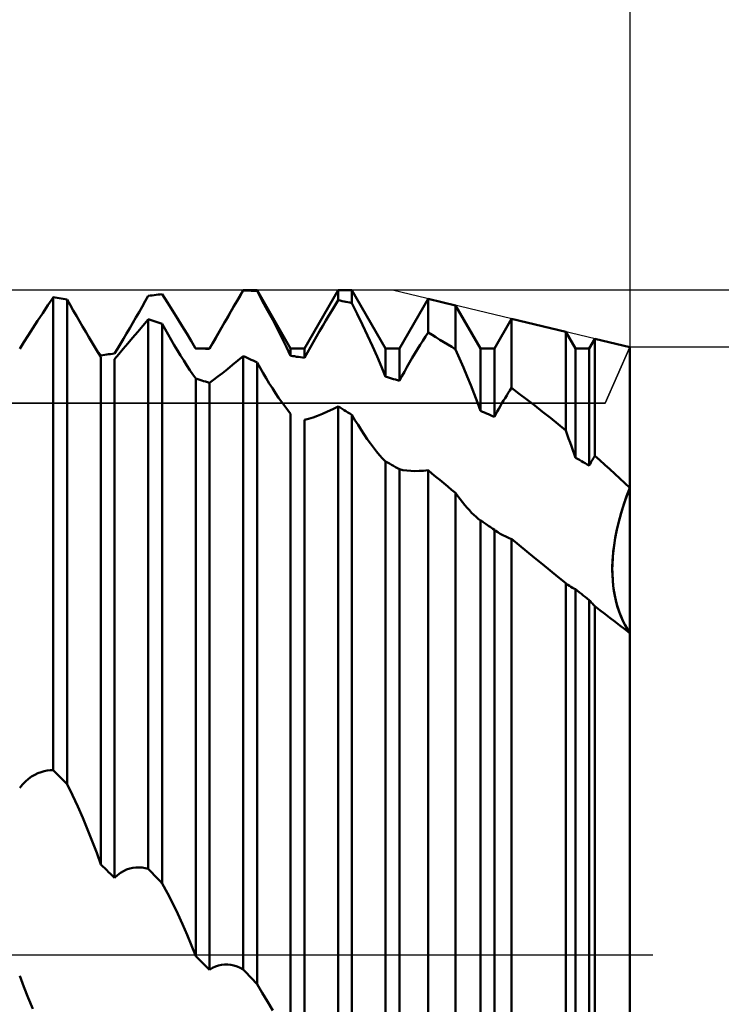
# Model space of a CAD drawing. Units: millimetres. Extents: x -27 to 136, y -35 to 42.
# Drawn here: x 94 to 101, y -1 to 10 of the extents above; entities that cross this region are included whole.
import ezdxf

# ---------------------------------------------------------------- set-up
doc = ezdxf.new("R2010")
doc.units = ezdxf.units.MM
doc.header["$LTSCALE"] = 4.55
doc.linetypes.add('LONGDASH_DASH', pattern=[0.85, 0.4, -0.2, 0.05, -0.2])
for name, color, linetype in [('1', 4, 'CONTINUOUS'), ('2', 7, 'CONTINUOUS'), ('4', 2, 'LONGDASH_DASH'), ('CUT', 1, 'CONTINUOUS'), ('NOCUT', 7, 'CONTINUOUS'), ('SK2', 7, 'CONTINUOUS'), ('SK4', 2, 'LONGDASH_DASH')]:
    doc.layers.add(name, color=color, linetype=linetype)

msp = doc.modelspace()

# ---------------------------------------------------------------- linework, layer by layer
at = {"layer": '1', "color": 4, "linetype": 'CONTINUOUS', "lineweight": 50}
for p, q in [((94.969, 6.946), (94.99, 6.949)), ((94.99, 6.949), (95.01, 6.952)), ((95.01, 6.952), (95.031, 6.954)), ((95.031, 6.954), (95.052, 6.957)), ((95.052, 6.957), (95.073, 6.959)), ((95.129, 6.872), (95.073, 6.959)), ((95.573, 6.386), (95.927, 7)), ((95.895, 6.943), (95.927, 6.998)), ((95.927, 7), (96.073, 7)), ((95.927, 6.998), (95.927, 7)), ((95.948, 6.998), (95.927, 6.998)), ((95.969, 6.997), (95.948, 6.998)), ((95.99, 6.997), (95.969, 6.997)), ((96.01, 6.996), (95.99, 6.997)), ((96.031, 6.995), (96.01, 6.996)), ((96.052, 6.994), (96.031, 6.995)), ((96.073, 6.993), (96.052, 6.994)), ((96.427, 6.386), (96.073, 7)), ((96.073, 6.993), (96.073, 7)), ((96.129, 6.89), (96.073, 6.993)), ((96.573, 6.386), (96.927, 7)), ((96.927, 7), (97.073, 7)), ((96.927, 6.895), (96.927, 7)), ((97.427, 6.386), (97.073, 7)), ((97.073, 6.866), (97.073, 7)), ((93.871, 6.842), (93.928, 6.926)), ((93.948, 6.924), (93.927, 6.927)), ((93.927, 1.948), (93.927, 6.927)), ((93.969, 6.92), (93.948, 6.924)), ((93.99, 6.917), (93.969, 6.92)), ((94.01, 6.914), (93.99, 6.917)), ((94.031, 6.91), (94.01, 6.914)), ((94.052, 6.907), (94.031, 6.91)), ((94.073, 6.903), (94.052, 6.907)), ((94.105, 6.846), (94.073, 6.903)), ((94.073, 1.798), (94.073, 6.903)), ((94.137, 6.788), (94.105, 6.846)), ((94.863, 6.827), (94.895, 6.884)), ((94.895, 6.884), (94.927, 6.941)), ((94.927, 6.941), (94.948, 6.944)), ((94.948, 6.944), (94.969, 6.946)), ((95.183, 6.787), (95.129, 6.872)), ((95.83, 6.832), (95.863, 6.888)), ((95.863, 6.888), (95.895, 6.943)), ((96.185, 6.788), (96.129, 6.89)), ((96.895, 6.843), (96.927, 6.895)), ((96.948, 6.891), (96.927, 6.895)), ((96.969, 6.887), (96.948, 6.891)), ((96.99, 6.883), (96.969, 6.887)), ((97.01, 6.879), (96.99, 6.883)), ((97.031, 6.875), (97.01, 6.879)), ((97.052, 6.871), (97.031, 6.875)), ((97.073, 6.866), (97.052, 6.871)), ((97.129, 6.751), (97.073, 6.866)), ((97.573, 6.386), (97.875, 6.91)), ((98.165, 6.84), (97.875, 6.91)), ((97.875, 6.555), (97.875, 6.91)), ((93.762, 6.679), (93.816, 6.76)), ((93.816, 6.76), (93.871, 6.842)), ((94.17, 6.731), (94.137, 6.788)), ((94.798, 6.713), (94.83, 6.77)), ((94.83, 6.77), (94.863, 6.827)), ((95.235, 6.704), (95.183, 6.787)), ((95.765, 6.718), (95.798, 6.775)), ((95.798, 6.775), (95.83, 6.832)), ((96.238, 6.688), (96.185, 6.788)), ((96.83, 6.736), (96.863, 6.79)), ((96.863, 6.79), (96.895, 6.843)), ((97.185, 6.636), (97.129, 6.751)), ((98.427, 6.386), (98.165, 6.84)), ((98.165, 6.377), (98.165, 6.84)), ((93.711, 6.601), (93.762, 6.679)), ((94.202, 6.674), (94.17, 6.731)), ((94.235, 6.618), (94.202, 6.674)), ((94.732, 6.6), (94.765, 6.656)), ((94.765, 6.656), (94.798, 6.713)), ((94.871, 6.627), (94.927, 6.694)), ((94.948, 6.688), (94.927, 6.695)), ((94.927, 0.908), (94.927, 6.695)), ((94.969, 6.682), (94.948, 6.688)), ((94.99, 6.675), (94.969, 6.682)), ((95.01, 6.668), (94.99, 6.675)), ((95.031, 6.661), (95.01, 6.668)), ((95.052, 6.655), (95.031, 6.661)), ((95.073, 6.648), (95.052, 6.655)), ((95.105, 6.59), (95.073, 6.648)), ((95.073, 0.754), (95.073, 6.648)), ((95.286, 6.623), (95.235, 6.704)), ((95.699, 6.605), (95.732, 6.661)), ((95.732, 6.661), (95.765, 6.718)), ((96.289, 6.59), (96.238, 6.688)), ((96.765, 6.626), (96.798, 6.681)), ((96.798, 6.681), (96.83, 6.736)), ((98.573, 6.386), (98.753, 6.699)), ((99.326, 6.562), (98.753, 6.699)), ((98.753, 5.972), (98.753, 6.699)), ((93.662, 6.525), (93.711, 6.601)), ((94.268, 6.562), (94.235, 6.618)), ((94.301, 6.507), (94.268, 6.562)), ((94.667, 6.49), (94.699, 6.544)), ((94.699, 6.544), (94.732, 6.6)), ((94.762, 6.499), (94.816, 6.562)), ((94.816, 6.562), (94.871, 6.627)), ((95.137, 6.533), (95.105, 6.59)), ((95.17, 6.477), (95.137, 6.533)), ((95.334, 6.544), (95.286, 6.623)), ((95.379, 6.468), (95.334, 6.544)), ((95.635, 6.493), (95.667, 6.549)), ((95.667, 6.549), (95.699, 6.605)), ((96.338, 6.494), (96.289, 6.59)), ((96.699, 6.513), (96.732, 6.57)), ((96.732, 6.57), (96.765, 6.626)), ((97.238, 6.523), (97.185, 6.636)), ((97.847, 6.512), (97.875, 6.555)), ((97.917, 6.53), (97.875, 6.555)), ((99.427, 6.386), (99.326, 6.562)), ((99.326, 5.522), (99.326, 6.562)), ((93.573, 6.383), (93.616, 6.452)), ((93.616, 6.452), (93.662, 6.525)), ((94.333, 6.453), (94.301, 6.507)), ((94.365, 6.4), (94.333, 6.453)), ((94.604, 6.384), (94.635, 6.436)), ((94.635, 6.436), (94.667, 6.49)), ((94.662, 6.382), (94.711, 6.439)), ((94.711, 6.439), (94.762, 6.499)), ((95.202, 6.421), (95.17, 6.477)), ((95.422, 6.395), (95.379, 6.468)), ((95.573, 6.385), (95.604, 6.438)), ((95.604, 6.438), (95.635, 6.493)), ((96.384, 6.401), (96.338, 6.494)), ((96.635, 6.4), (96.667, 6.457)), ((96.667, 6.457), (96.699, 6.513)), ((97.289, 6.411), (97.238, 6.523)), ((97.792, 6.424), (97.82, 6.469)), ((97.82, 6.469), (97.847, 6.512)), ((97.958, 6.505), (97.917, 6.53)), ((97.999, 6.48), (97.958, 6.505)), ((98.041, 6.455), (97.999, 6.48)), ((98.082, 6.429), (98.041, 6.455)), ((99.573, 6.386), (99.632, 6.488)), ((100, 6.4), (99.632, 6.488)), ((99.632, 5.258), (99.632, 6.488)), ((94.396, 6.349), (94.365, 6.4)), ((94.394, 6.358), (94.387, 6.367)), ((94.401, 6.35), (94.394, 6.358)), ((94.427, 6.301), (94.396, 6.349)), ((94.407, 6.341), (94.401, 6.35)), ((94.414, 6.332), (94.407, 6.341)), ((94.421, 6.324), (94.414, 6.332)), ((94.49, 6.324), (94.51, 6.327)), ((94.51, 6.327), (94.531, 6.329)), ((94.531, 6.329), (94.552, 6.332)), ((94.552, 6.332), (94.573, 6.335)), ((94.573, 6.335), (94.604, 6.384)), ((94.573, 6.276), (94.616, 6.327)), ((94.616, 6.327), (94.662, 6.382)), ((95.235, 6.366), (95.202, 6.421)), ((95.268, 6.312), (95.235, 6.366)), ((95.427, 6.386), (95.422, 6.395)), ((95.423, 6.394), (95.422, 6.395)), ((95.424, 6.393), (95.423, 6.394)), ((95.424, 6.391), (95.424, 6.393)), ((95.425, 6.39), (95.424, 6.391)), ((95.426, 6.389), (95.425, 6.39)), ((95.426, 6.388), (95.426, 6.389)), ((95.427, 6.386), (95.426, 6.388)), ((95.448, 6.386), (95.427, 6.386)), ((95.427, 6.386), (95.573, 6.386)), ((95.427, 6.386), (95.427, 6.386)), ((95.469, 6.386), (95.448, 6.386)), ((95.49, 6.386), (95.469, 6.386)), ((95.51, 6.386), (95.49, 6.386)), ((95.531, 6.385), (95.51, 6.386)), ((95.552, 6.385), (95.531, 6.385)), ((95.573, 6.385), (95.552, 6.385)), ((95.573, 6.385), (95.573, 6.386)), ((96.427, 6.311), (96.384, 6.401)), ((96.427, 6.386), (96.573, 6.386)), ((96.427, 6.311), (96.427, 6.386)), ((96.573, 6.288), (96.573, 6.386)), ((96.573, 6.288), (96.604, 6.344)), ((96.604, 6.344), (96.635, 6.4)), ((97.338, 6.302), (97.289, 6.411)), ((97.427, 6.386), (97.573, 6.386)), ((97.427, 6.09), (97.427, 6.386)), ((97.573, 6.046), (97.573, 6.386)), ((97.708, 6.287), (97.736, 6.333)), ((97.736, 6.333), (97.764, 6.379)), ((97.764, 6.379), (97.792, 6.424)), ((98.124, 6.403), (98.082, 6.429)), ((98.165, 6.377), (98.124, 6.403)), ((98.206, 6.281), (98.165, 6.377)), ((98.427, 6.386), (98.573, 6.386)), ((98.427, 5.73), (98.427, 6.386)), ((98.573, 5.666), (98.573, 6.386)), ((99.427, 6.386), (99.573, 6.386)), ((99.427, 5.237), (99.427, 6.386)), ((99.573, 5.155), (99.573, 6.386)), ((100, -6.4), (100, 6.4)), ((94.427, 6.315), (94.421, 6.324)), ((94.427, 6.315), (94.448, 6.318)), ((94.427, 0.953), (94.427, 6.301)), ((94.448, 6.318), (94.469, 6.321)), ((94.469, 6.321), (94.49, 6.324)), ((94.573, 0.813), (94.573, 6.276)), ((95.301, 6.26), (95.268, 6.312)), ((95.333, 6.209), (95.301, 6.26)), ((95.816, 6.214), (95.871, 6.259)), ((95.871, 6.259), (95.928, 6.308)), ((95.948, 6.299), (95.927, 6.308)), ((95.927, -0.152), (95.927, 6.308)), ((95.969, 6.289), (95.948, 6.299)), ((95.99, 6.279), (95.969, 6.289)), ((96.01, 6.269), (95.99, 6.279)), ((96.031, 6.259), (96.01, 6.269)), ((96.052, 6.249), (96.031, 6.259)), ((96.073, 6.239), (96.052, 6.249)), ((96.105, 6.183), (96.073, 6.239)), ((96.073, -0.307), (96.073, 6.239)), ((96.448, 6.308), (96.427, 6.311)), ((96.469, 6.305), (96.448, 6.308)), ((96.49, 6.301), (96.469, 6.305)), ((96.51, 6.298), (96.49, 6.301)), ((96.531, 6.295), (96.51, 6.298)), ((96.552, 6.291), (96.531, 6.295)), ((96.573, 6.288), (96.552, 6.291)), ((97.384, 6.195), (97.338, 6.302)), ((97.653, 6.192), (97.68, 6.239)), ((97.68, 6.239), (97.708, 6.287)), ((98.247, 6.187), (98.206, 6.281)), ((95.365, 6.16), (95.333, 6.209)), ((95.396, 6.114), (95.365, 6.16)), ((95.662, 6.091), (95.711, 6.129)), ((95.711, 6.129), (95.762, 6.17)), ((95.762, 6.17), (95.816, 6.214)), ((96.137, 6.128), (96.105, 6.183)), ((96.17, 6.073), (96.137, 6.128)), ((97.427, 6.09), (97.384, 6.195)), ((97.599, 6.095), (97.626, 6.143)), ((97.626, 6.143), (97.653, 6.192)), ((98.286, 6.093), (98.247, 6.187)), ((95.427, 6.07), (95.396, 6.114)), ((95.448, 6.064), (95.427, 6.07)), ((95.427, -0.013), (95.427, 6.07)), ((95.469, 6.057), (95.448, 6.064)), ((95.49, 6.051), (95.469, 6.057)), ((95.51, 6.044), (95.49, 6.051)), ((95.531, 6.038), (95.51, 6.044)), ((95.552, 6.031), (95.531, 6.038)), ((95.573, 6.025), (95.552, 6.031)), ((95.573, 6.024), (95.616, 6.056)), ((95.573, -0.155), (95.573, 6.025)), ((95.616, 6.056), (95.662, 6.091)), ((96.202, 6.02), (96.17, 6.073)), ((96.235, 5.968), (96.202, 6.02)), ((97.448, 6.084), (97.427, 6.09)), ((97.469, 6.078), (97.448, 6.084)), ((97.49, 6.072), (97.469, 6.078)), ((97.51, 6.065), (97.49, 6.072)), ((97.531, 6.059), (97.51, 6.065)), ((97.552, 6.053), (97.531, 6.059)), ((97.573, 6.046), (97.552, 6.053)), ((97.573, 6.046), (97.599, 6.095)), ((98.324, 6), (98.286, 6.093)), ((96.268, 5.917), (96.235, 5.968)), ((96.301, 5.869), (96.268, 5.917)), ((98.36, 5.909), (98.324, 6)), ((98.703, 5.893), (98.72, 5.92)), ((98.72, 5.92), (98.737, 5.946)), ((98.737, 5.946), (98.753, 5.972)), ((98.835, 5.911), (98.753, 5.972)), ((98.917, 5.849), (98.835, 5.911)), ((96.333, 5.822), (96.301, 5.869)), ((96.365, 5.779), (96.333, 5.822)), ((98.394, 5.818), (98.36, 5.909)), ((98.427, 5.73), (98.394, 5.818)), ((98.637, 5.782), (98.653, 5.81)), ((98.653, 5.81), (98.67, 5.838)), ((98.67, 5.838), (98.686, 5.865)), ((98.686, 5.865), (98.703, 5.893)), ((98.999, 5.786), (98.917, 5.849)), ((96.396, 5.738), (96.365, 5.779)), ((96.427, 5.7), (96.396, 5.738)), ((96.763, 5.699), (96.816, 5.722)), ((96.816, 5.722), (96.871, 5.748)), ((96.871, 5.748), (96.928, 5.776)), ((96.948, 5.764), (96.927, 5.777)), ((96.927, -1.209), (96.927, 5.777)), ((96.969, 5.752), (96.948, 5.764)), ((96.99, 5.739), (96.969, 5.752)), ((97.01, 5.726), (96.99, 5.739)), ((97.031, 5.714), (97.01, 5.726)), ((97.052, 5.701), (97.031, 5.714)), ((98.448, 5.721), (98.427, 5.73)), ((98.469, 5.712), (98.448, 5.721)), ((98.49, 5.703), (98.469, 5.712)), ((98.589, 5.695), (98.604, 5.724)), ((98.604, 5.724), (98.62, 5.753)), ((98.62, 5.753), (98.637, 5.782)), ((99.081, 5.721), (98.999, 5.786)), ((99.163, 5.656), (99.081, 5.721)), ((96.427, -0.979), (96.427, 5.7)), ((96.573, 5.635), (96.616, 5.646)), ((96.573, -1.119), (96.573, 5.635)), ((96.616, 5.646), (96.663, 5.661)), ((96.663, 5.661), (96.711, 5.679)), ((96.711, 5.679), (96.763, 5.699)), ((97.073, 5.688), (97.052, 5.701)), ((97.105, 5.634), (97.073, 5.688)), ((97.073, -1.361), (97.073, 5.688)), ((97.137, 5.582), (97.105, 5.634)), ((98.51, 5.694), (98.49, 5.703)), ((98.531, 5.684), (98.51, 5.694)), ((98.552, 5.675), (98.531, 5.684)), ((98.573, 5.666), (98.552, 5.675)), ((98.573, 5.666), (98.589, 5.695)), ((99.244, 5.589), (99.163, 5.656)), ((97.17, 5.53), (97.137, 5.582)), ((97.202, 5.48), (97.17, 5.53)), ((99.326, 5.522), (99.244, 5.589)), ((99.341, 5.481), (99.326, 5.522)), ((97.235, 5.432), (97.202, 5.48)), ((97.268, 5.386), (97.235, 5.432)), ((99.356, 5.439), (99.341, 5.481)), ((99.371, 5.398), (99.356, 5.439)), ((99.386, 5.358), (99.371, 5.398)), ((100, 5.428), (100, 5.428)), ((100, 5.428), (100, 5.428)), ((100, 5.428), (100, 5.428)), ((100, 5.428), (100, 5.428)), ((100, 5.428), (100, 5.428)), ((100, 5.428), (100, 5.428)), ((97.301, 5.343), (97.268, 5.386)), ((97.333, 5.302), (97.301, 5.343)), ((97.365, 5.264), (97.333, 5.302)), ((99.4, 5.317), (99.386, 5.358)), ((99.414, 5.277), (99.4, 5.317)), ((97.396, 5.229), (97.365, 5.264)), ((97.427, 5.198), (97.396, 5.229)), ((97.448, 5.187), (97.427, 5.198)), ((97.427, -1.923), (97.427, 5.198)), ((97.469, 5.175), (97.448, 5.187)), ((99.427, 5.237), (99.414, 5.277)), ((99.448, 5.225), (99.427, 5.237)), ((99.469, 5.214), (99.448, 5.225)), ((99.49, 5.202), (99.469, 5.214)), ((99.51, 5.19), (99.49, 5.202)), ((99.531, 5.178), (99.51, 5.19)), ((99.581, 5.17), (99.589, 5.185)), ((99.589, 5.185), (99.598, 5.2)), ((99.598, 5.2), (99.606, 5.215)), ((99.606, 5.215), (99.615, 5.229)), ((99.615, 5.229), (99.623, 5.244)), ((99.623, 5.244), (99.632, 5.258)), ((99.685, 5.211), (99.632, 5.258)), ((99.737, 5.163), (99.685, 5.211)), ((97.49, 5.163), (97.469, 5.175)), ((97.51, 5.151), (97.49, 5.163)), ((97.531, 5.139), (97.51, 5.151)), ((97.552, 5.127), (97.531, 5.139)), ((97.573, 5.115), (97.552, 5.127)), ((97.61, 5.107), (97.573, 5.115)), ((97.573, -2.057), (97.573, 5.115)), ((97.65, 5.101), (97.61, 5.107)), ((97.692, 5.098), (97.65, 5.101)), ((97.735, 5.096), (97.692, 5.098)), ((97.735, 5.096), (97.781, 5.097)), ((97.781, 5.097), (97.827, 5.1)), ((97.827, 5.1), (97.876, 5.104)), ((97.916, 5.071), (97.875, 5.105)), ((97.875, -2.188), (97.875, 5.105)), ((99.552, 5.167), (99.531, 5.178)), ((99.573, 5.155), (99.552, 5.167)), ((99.573, 5.155), (99.581, 5.17)), ((99.79, 5.115), (99.737, 5.163)), ((99.843, 5.067), (99.79, 5.115)), ((97.958, 5.037), (97.916, 5.071)), ((97.999, 5.003), (97.958, 5.037)), ((98.04, 4.969), (97.999, 5.003)), ((99.895, 5.017), (99.843, 5.067)), ((99.948, 4.968), (99.895, 5.017)), ((98.082, 4.935), (98.04, 4.969)), ((98.123, 4.9), (98.082, 4.935)), ((98.165, 4.866), (98.123, 4.9)), ((100, 4.918), (99.948, 4.968)), ((99.967, 4.831), (100, 4.918)), ((99.971, 4.843), (100, 4.918)), ((98.189, 4.832), (98.165, 4.866)), ((98.165, -2.476), (98.165, 4.866)), ((98.214, 4.8), (98.189, 4.832)), ((98.238, 4.768), (98.214, 4.8)), ((99.937, 4.743), (99.967, 4.831)), ((99.945, 4.767), (99.971, 4.843)), ((98.262, 4.738), (98.238, 4.768)), ((98.286, 4.71), (98.262, 4.738)), ((98.31, 4.683), (98.286, 4.71)), ((98.334, 4.658), (98.31, 4.683)), ((99.897, 4.613), (99.92, 4.69)), ((99.909, 4.655), (99.937, 4.743)), ((99.92, 4.69), (99.945, 4.767)), ((98.358, 4.635), (98.334, 4.658)), ((98.381, 4.613), (98.358, 4.635)), ((98.404, 4.594), (98.381, 4.613)), ((98.427, 4.577), (98.404, 4.594)), ((98.437, 4.571), (98.427, 4.577)), ((98.427, -2.821), (98.427, 4.577)), ((98.447, 4.564), (98.437, 4.571)), ((98.457, 4.557), (98.447, 4.564)), ((99.864, 4.479), (99.885, 4.566)), ((99.877, 4.537), (99.897, 4.613)), ((99.885, 4.566), (99.909, 4.655)), ((98.467, 4.551), (98.457, 4.557)), ((98.477, 4.544), (98.467, 4.551)), ((98.486, 4.537), (98.477, 4.544)), ((98.501, 4.527), (98.486, 4.537)), ((98.515, 4.517), (98.501, 4.527)), ((98.53, 4.508), (98.515, 4.517)), ((98.544, 4.498), (98.53, 4.508)), ((98.558, 4.488), (98.544, 4.498)), ((98.573, 4.478), (98.558, 4.488)), ((98.575, 4.476), (98.573, 4.478)), ((98.573, -2.947), (98.573, 4.478)), ((98.576, 4.475), (98.575, 4.476)), ((98.578, 4.474), (98.576, 4.475)), ((98.58, 4.473), (98.578, 4.474)), ((98.582, 4.472), (98.58, 4.473)), ((98.583, 4.47), (98.582, 4.472)), ((98.609, 4.453), (98.583, 4.47)), ((99.846, 4.389), (99.86, 4.462)), ((99.847, 4.394), (99.864, 4.479)), ((99.86, 4.462), (99.877, 4.537)), ((98.636, 4.437), (98.609, 4.453)), ((98.664, 4.421), (98.636, 4.437)), ((98.693, 4.407), (98.664, 4.421)), ((98.723, 4.393), (98.693, 4.407)), ((98.754, 4.38), (98.723, 4.393)), ((98.834, 4.315), (98.753, 4.381)), ((98.753, -3.035), (98.753, 4.381)), ((99.834, 4.312), (99.847, 4.394)), ((99.835, 4.317), (99.846, 4.389)), ((98.915, 4.248), (98.834, 4.315)), ((99.825, 4.233), (99.834, 4.312)), ((99.826, 4.248), (99.835, 4.317)), ((98.997, 4.182), (98.915, 4.248)), ((99.079, 4.115), (98.997, 4.182)), ((99.816, 4.084), (99.819, 4.156)), ((99.817, 4.117), (99.82, 4.181)), ((99.819, 4.156), (99.825, 4.233)), ((99.82, 4.181), (99.826, 4.248)), ((99.161, 4.049), (99.079, 4.115)), ((99.243, 3.982), (99.161, 4.049)), ((99.816, 4.056), (99.817, 4.117)), ((99.817, 4.014), (99.816, 4.084)), ((99.817, 3.997), (99.816, 4.056)), ((99.326, 3.916), (99.243, 3.982)), ((99.82, 3.948), (99.817, 4.014)), ((99.82, 3.941), (99.817, 3.997)), ((99.826, 3.886), (99.82, 3.948)), ((99.826, 3.886), (99.82, 3.941)), ((99.327, 3.915), (99.326, 3.916)), ((99.326, -3.545), (99.326, 3.916)), ((99.328, 3.914), (99.327, 3.915)), ((99.329, 3.913), (99.328, 3.914)), ((99.329, 3.913), (99.329, 3.913)), ((99.33, 3.912), (99.329, 3.913)), ((99.331, 3.911), (99.33, 3.912)), ((99.348, 3.899), (99.331, 3.911)), ((99.364, 3.887), (99.348, 3.899)), ((99.38, 3.877), (99.364, 3.887)), ((99.396, 3.867), (99.38, 3.877)), ((99.412, 3.859), (99.396, 3.867)), ((99.427, 3.852), (99.412, 3.859)), ((99.448, 3.836), (99.427, 3.852)), ((99.427, -3.655), (99.427, 3.852)), ((99.833, 3.834), (99.826, 3.886)), ((99.834, 3.826), (99.826, 3.886)), ((99.469, 3.819), (99.448, 3.836)), ((99.49, 3.803), (99.469, 3.819)), ((99.51, 3.787), (99.49, 3.803)), ((99.531, 3.771), (99.51, 3.787)), ((99.552, 3.754), (99.531, 3.771)), ((99.573, 3.738), (99.552, 3.754)), ((99.581, 3.728), (99.573, 3.738)), ((99.573, -3.771), (99.573, 3.738)), ((99.842, 3.784), (99.833, 3.834)), ((99.845, 3.77), (99.834, 3.826)), ((99.852, 3.737), (99.842, 3.784)), ((99.857, 3.716), (99.845, 3.77)), ((99.864, 3.691), (99.852, 3.737)), ((99.589, 3.719), (99.581, 3.728)), ((99.598, 3.709), (99.589, 3.719)), ((99.606, 3.7), (99.598, 3.709)), ((99.615, 3.691), (99.606, 3.7)), ((99.623, 3.682), (99.615, 3.691)), ((99.632, 3.673), (99.623, 3.682)), ((99.684, 3.632), (99.632, 3.673)), ((99.632, -3.801), (99.632, 3.673)), ((99.736, 3.592), (99.684, 3.632)), ((99.872, 3.663), (99.857, 3.716)), ((99.877, 3.648), (99.864, 3.691)), ((99.889, 3.613), (99.872, 3.663)), ((99.891, 3.607), (99.877, 3.648)), ((99.789, 3.551), (99.736, 3.592)), ((99.841, 3.511), (99.789, 3.551)), ((99.908, 3.564), (99.889, 3.613)), ((99.907, 3.567), (99.891, 3.607)), ((99.923, 3.529), (99.907, 3.567)), ((99.928, 3.518), (99.908, 3.564)), ((99.941, 3.492), (99.923, 3.529)), ((99.894, 3.47), (99.841, 3.511)), ((99.947, 3.43), (99.894, 3.47)), ((99.951, 3.473), (99.928, 3.518)), ((99.96, 3.457), (99.941, 3.492)), ((100, 3.39), (99.947, 3.43)), ((99.975, 3.431), (99.951, 3.473)), ((99.979, 3.423), (99.96, 3.457)), ((100, 3.39), (99.975, 3.431)), ((100, 3.39), (99.979, 3.423)), ((93.667, 1.855), (93.699, 1.878)), ((93.699, 1.878), (93.732, 1.898)), ((93.732, 1.898), (93.765, 1.914)), ((93.765, 1.914), (93.798, 1.926)), ((93.798, 1.926), (93.83, 1.936)), ((93.83, 1.936), (93.863, 1.943)), ((93.863, 1.943), (93.895, 1.946)), ((93.895, 1.946), (93.927, 1.948)), ((93.948, 1.926), (93.927, 1.948)), ((93.969, 1.905), (93.948, 1.926)), ((93.99, 1.884), (93.969, 1.905)), ((94.01, 1.862), (93.99, 1.884)), ((93.573, 1.762), (93.604, 1.797)), ((93.604, 1.797), (93.635, 1.828)), ((93.635, 1.828), (93.667, 1.855)), ((94.031, 1.841), (94.01, 1.862)), ((94.052, 1.82), (94.031, 1.841)), ((94.073, 1.798), (94.052, 1.82)), ((94.129, 1.682), (94.073, 1.798)), ((94.185, 1.563), (94.129, 1.682)), ((94.238, 1.443), (94.185, 1.563)), ((94.289, 1.321), (94.238, 1.443)), ((94.338, 1.199), (94.289, 1.321)), ((94.384, 1.076), (94.338, 1.199)), ((94.427, 0.953), (94.384, 1.076)), ((94.448, 0.933), (94.427, 0.953)), ((94.469, 0.913), (94.448, 0.933)), ((94.49, 0.893), (94.469, 0.913)), ((94.51, 0.873), (94.49, 0.893)), ((94.531, 0.853), (94.51, 0.873)), ((94.552, 0.833), (94.531, 0.853)), ((94.573, 0.813), (94.552, 0.833)), ((94.573, 0.813), (94.604, 0.841)), ((94.604, 0.841), (94.635, 0.864)), ((94.635, 0.864), (94.667, 0.883)), ((94.667, 0.883), (94.699, 0.899)), ((94.699, 0.899), (94.732, 0.91)), ((94.732, 0.91), (94.765, 0.918)), ((94.765, 0.918), (94.798, 0.922)), ((94.798, 0.922), (94.83, 0.923)), ((94.863, 0.921), (94.83, 0.923)), ((94.895, 0.916), (94.863, 0.921)), ((94.927, 0.908), (94.895, 0.916)), ((94.948, 0.886), (94.927, 0.908)), ((94.969, 0.864), (94.948, 0.886)), ((94.99, 0.842), (94.969, 0.864)), ((95.01, 0.82), (94.99, 0.842)), ((95.031, 0.798), (95.01, 0.82)), ((95.052, 0.776), (95.031, 0.798)), ((95.073, 0.754), (95.052, 0.776)), ((95.129, 0.65), (95.073, 0.754)), ((95.185, 0.543), (95.129, 0.65)), ((95.238, 0.434), (95.185, 0.543)), ((95.289, 0.324), (95.238, 0.434)), ((95.338, 0.212), (95.289, 0.324)), ((95.384, 0.099), (95.338, 0.212)), ((95.427, -0.013), (95.384, 0.099)), ((95.448, -0.034), (95.427, -0.013)), ((95.469, -0.054), (95.448, -0.034)), ((95.49, -0.074), (95.469, -0.054)), ((95.531, -0.114), (95.49, -0.074)), ((95.667, -0.109), (95.699, -0.102)), ((95.699, -0.102), (95.732, -0.099)), ((95.765, -0.1), (95.732, -0.099)), ((95.798, -0.104), (95.765, -0.1)), ((95.552, -0.135), (95.531, -0.114)), ((95.573, -0.155), (95.552, -0.135)), ((95.573, -0.155), (95.604, -0.135)), ((95.604, -0.135), (95.635, -0.12)), ((95.635, -0.12), (95.667, -0.109)), ((95.83, -0.112), (95.798, -0.104)), ((95.863, -0.123), (95.83, -0.112)), ((95.895, -0.136), (95.863, -0.123)), ((95.927, -0.152), (95.895, -0.136)), ((95.948, -0.174), (95.927, -0.152)), ((95.969, -0.196), (95.948, -0.174)), ((95.99, -0.218), (95.969, -0.196)), ((93.616, -0.337), (93.573, -0.221)), ((96.01, -0.241), (95.99, -0.218)), ((96.031, -0.263), (96.01, -0.241)), ((96.052, -0.285), (96.031, -0.263)), ((96.073, -0.307), (96.052, -0.285)), ((96.129, -0.397), (96.073, -0.307)), ((93.662, -0.452), (93.616, -0.337)), ((96.185, -0.489), (96.129, -0.397)), ((93.711, -0.567), (93.662, -0.452)), ((96.238, -0.584), (96.185, -0.489))]:
    msp.add_line(p, q, dxfattribs=at)
at = {"layer": '2', "color": 7, "linetype": 'CONTINUOUS', "lineweight": 25}
for p, q in [((100, 20), (100, 5.5)), ((128, 7), (97.5, 7)), ((113, 6.4), (100, 6.4))]:
    msp.add_line(p, q, dxfattribs=at)
at = {"layer": '4', "color": 2, "linetype": 'LONGDASH_DASH', "lineweight": 25}
msp.add_line((48, 0), (100, 0), dxfattribs=at)
at = {"layer": 'CUT', "color": 1, "linetype": 'CONTINUOUS', "lineweight": 25}
for p, q in [((97.5, 7), (84, 7)), ((100, 6.4), (97.5, 7)), ((99.739, 5.813), (100, 6.4)), ((84, 5.813), (99.739, 5.813))]:
    msp.add_line(p, q, dxfattribs=at)
at = {"layer": 'NOCUT', "color": 7, "linetype": 'CONTINUOUS', "lineweight": 25}
for p, q in [((100, 6.4), (99.739, 5.813)), ((100, 0), (100, 6.4)), ((99.739, 5.813), (84, 5.813)), ((55, 0), (100, 0))]:
    msp.add_line(p, q, dxfattribs=at)
at = {"layer": 'SK2', "color": 7, "linetype": 'CONTINUOUS', "lineweight": 25}
msp.add_line((100, 38), (100, 7), dxfattribs=at)
at = {"layer": 'SK4', "color": 2, "linetype": 'LONGDASH_DASH', "lineweight": 25}
msp.add_line((-6, 0), (106, 0), dxfattribs=at)

doc.saveas('drawing.dxf')
